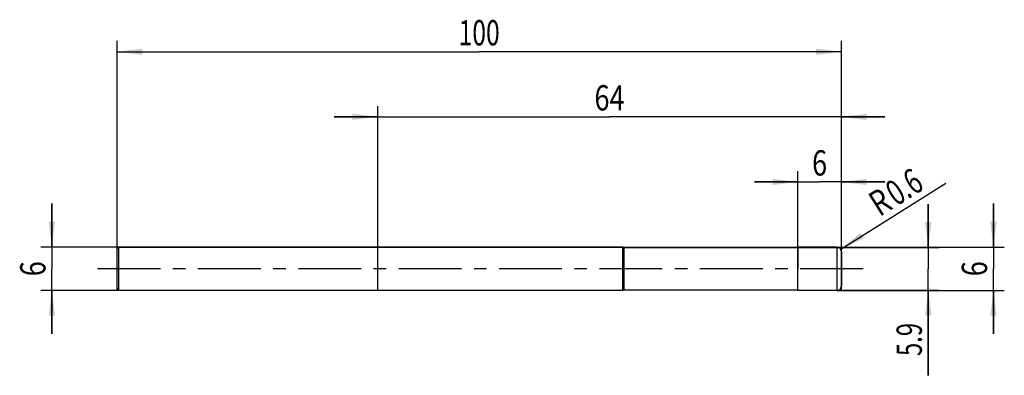
# Model space of a CAD drawing. Units: millimetres. Extents: x -13 to 122, y -15 to 34.
import ezdxf
from ezdxf.enums import TextEntityAlignment as Align

# ---------------------------------------------------------------- set-up
doc = ezdxf.new("R2010")
doc.units = ezdxf.units.MM
doc.header["$LTSCALE"] = 23.1
doc.linetypes.add('CENTER', pattern=[0.6, 0.375, -0.075, 0.075, -0.075])
doc.layers.get('0').update_dxf_attribs({"linetype": 'CONTINUOUS'})
for name, color, linetype in [('_03_2D_ZEICHNUNG_BEMASSUNGEN', 7, 'CONTINUOUS'), ('_21_KURVEN', 7, 'CONTINUOUS'), ('_30_VOLUMEN', 7, 'CONTINUOUS'), ('BG_STARTBEZUEGE', 7, 'CONTINUOUS'), ('CUT', 7, 'CONTINUOUS'), ('NOCUT', 7, 'CONTINUOUS')]:
    doc.layers.add(name, color=color, linetype=linetype)
doc.styles.get("Standard").update_dxf_attribs({"font": 'SIMPLEX.SHX', "width": 0.7})
doc.dimstyles.new('DIMSTYLE_1', dxfattribs={"dimtxt": 3.5, "dimasz": 3.5, "dimexe": 1.5, "dimexo": 0, "dimgap": 0.875, "dimtad": 1, "dimdsep": 46, "dimtxsty": 'STANDARD', "dimblk": '_FILLED', "dimblk1": '_FILLED', "dimblk2": '_FILLED', "dimcen": 0.09, "dimclrt": 2, "dimazin": 2, "dimtp": 0.1, "dimtm": 0.1, "dimtfac": 1, "dimtofl": 0, "dimtmove": 0, "dimatfit": 3, "dimldrblk": '_FILLED', "dimfxl": 1, "dimtolj": 1, "dimarcsym": 0})
doc.dimstyles.new('DIMSTYLE_2', dxfattribs={"dimtxt": 3.5, "dimasz": 3.5, "dimexe": 1.5, "dimexo": 0, "dimtad": 1, "dimdsep": 46, "dimtxsty": 'STANDARD', "dimblk": '_FILLED', "dimblk1": '_FILLED', "dimblk2": '_FILLED', "dimcen": 0.09, "dimclrt": 2, "dimazin": 2, "dimtp": 0.1, "dimtm": 0.1, "dimtfac": 1, "dimtofl": 0, "dimtmove": 0, "dimatfit": 3, "dimldrblk": '_FILLED', "dimfxl": 1, "dimtolj": 1, "dimarcsym": 0})
doc.dimstyles.new('DIMSTYLE_3', dxfattribs={"dimtxt": 3.5, "dimasz": 3.5, "dimexe": 1.5, "dimexo": 0, "dimgap": 0.875, "dimtad": 1, "dimdsep": 46, "dimtxsty": 'STANDARD', "dimblk": '_FILLED', "dimblk1": '_FILLED', "dimblk2": '_FILLED', "dimcen": 0.09, "dimclrt": 2, "dimazin": 2, "dimtp": 0.3, "dimtm": 0.3, "dimtfac": 1, "dimtofl": 0, "dimtmove": 0, "dimatfit": 3, "dimldrblk": '_FILLED', "dimfxl": 1, "dimtolj": 1, "dimarcsym": 0})

# ---------------------------------------------------------------- blocks, each defined once
blk = doc.blocks.new('_FILLED')
at = {"color": 0, "linetype": 'BYBLOCK'}
blk.add_solid([(0, 0), (-1, 0.125), (-1, -0.125)], dxfattribs=at)
blk = doc.blocks.new('*D0')
at = {"layer": '_03_2D_ZEICHNUNG_BEMASSUNGEN', "color": 7, "linetype": 'CONTINUOUS'}
for p, q in [((-9, 3), (-9, 9)), ((-9, 9), (-9, 0)), ((0.25, 3), (-10.5, 3)), ((-9, -9), (-9, 0)), ((0.25, -3), (-10.5, -3)), ((-9, -3), (-9, -9))]:
    blk.add_line(p, q, dxfattribs=at)
at = {"layer": '_03_2D_ZEICHNUNG_BEMASSUNGEN', "color": 7, "linetype": 'CONTINUOUS', "xscale": 3.5, "yscale": 3.5, "zscale": 3.5}
for p, rotation in [((-9, 3), 270), ((-9, -3), 90)]:
    blk.add_blockref('_FILLED', p, dxfattribs=dict(at, rotation=rotation))
at = {"layer": '_03_2D_ZEICHNUNG_BEMASSUNGEN', "color": 2, "linetype": 'CONTINUOUS', "width": 0.785714}
blk.add_text('6', height=3.5, rotation=90, dxfattribs=at).set_placement((-9.875, 0), align=Align.CENTER)
blk = doc.blocks.new('*D1')
at = {"layer": '_03_2D_ZEICHNUNG_BEMASSUNGEN', "color": 7, "linetype": 'CONTINUOUS'}
for p, q in [((121, 3), (121, 9)), ((121, 9), (121, 0)), ((99.4, 3), (122.5, 3)), ((121, -9), (121, 0)), ((99.4, -3), (122.5, -3)), ((121, -3), (121, -9))]:
    blk.add_line(p, q, dxfattribs=at)
at = {"layer": '_03_2D_ZEICHNUNG_BEMASSUNGEN', "color": 7, "linetype": 'CONTINUOUS', "xscale": 3.5, "yscale": 3.5, "zscale": 3.5}
for p, rotation in [((121, 3), 270), ((121, -3), 90)]:
    blk.add_blockref('_FILLED', p, dxfattribs=dict(at, rotation=rotation))
at = {"layer": '_03_2D_ZEICHNUNG_BEMASSUNGEN', "color": 2, "linetype": 'CONTINUOUS', "width": 0.785714}
blk.add_text('6', height=3.5, rotation=90, dxfattribs=at).set_placement((120.125, 0), align=Align.CENTER)
blk = doc.blocks.new('*D2')
at = {"layer": '_03_2D_ZEICHNUNG_BEMASSUNGEN', "color": 7, "linetype": 'CONTINUOUS'}
for p, q in [((112, 2.95), (112, 8.95)), ((112, 8.95), (112, 0)), ((94, 2.95), (113.5, 2.95)), ((112, -14.74), (112, 0)), ((94, -2.95), (113.5, -2.95)), ((112, -2.95), (112, -14.74))]:
    blk.add_line(p, q, dxfattribs=at)
at = {"layer": '_03_2D_ZEICHNUNG_BEMASSUNGEN', "color": 7, "linetype": 'CONTINUOUS', "xscale": 3.5, "yscale": 3.5, "zscale": 3.5}
for p, rotation in [((112, 2.95), 270), ((112, -2.95), 90)]:
    blk.add_blockref('_FILLED', p, dxfattribs=dict(at, rotation=rotation))
at = {"layer": '_03_2D_ZEICHNUNG_BEMASSUNGEN', "color": 2, "linetype": 'CONTINUOUS', "width": 0.690476}
blk.add_text('5.9', height=3.5, rotation=90, dxfattribs=at).set_placement((111.12, -7.49), align=Align.RIGHT)
blk = doc.blocks.new('*D3')
at = {"layer": '_03_2D_ZEICHNUNG_BEMASSUNGEN', "color": 7, "linetype": 'CONTINUOUS'}
blk.add_line((99.91, 2.72), (114.42, 11.85), dxfattribs=at)
at = {"layer": '_03_2D_ZEICHNUNG_BEMASSUNGEN', "color": 7, "linetype": 'CONTINUOUS', "xscale": 3.5, "yscale": 3.5, "zscale": 3.5, "rotation": 212.173218319}
blk.add_blockref('_FILLED', (99.91, 2.72), dxfattribs=at)
at = {"layer": '_03_2D_ZEICHNUNG_BEMASSUNGEN', "color": 2, "linetype": 'CONTINUOUS'}
for s, width, p in [('0.6', 0.714286, (107.6, 8.59)), ('R', 0.785714, (105.27, 7.13))]:
    blk.add_text(s, height=3.5, rotation=32.1732, dxfattribs=dict(at, width=width)).set_placement(p)
blk = doc.blocks.new('*D4')
at = {"layer": '_03_2D_ZEICHNUNG_BEMASSUNGEN', "color": 7, "linetype": 'CONTINUOUS'}
for p, q in [((0, -3.05), (0, 31.5)), ((100, -3.05), (100, 31.5)), ((0, 30), (50, 30)), ((100, 30), (50, 30))]:
    blk.add_line(p, q, dxfattribs=at)
at = {"layer": '_03_2D_ZEICHNUNG_BEMASSUNGEN', "color": 7, "linetype": 'CONTINUOUS', "xscale": 3.5, "yscale": 3.5, "zscale": 3.5, "rotation": 180}
blk.add_blockref('_FILLED', (0, 30), dxfattribs=at)
at = {"layer": '_03_2D_ZEICHNUNG_BEMASSUNGEN', "color": 7, "linetype": 'CONTINUOUS', "xscale": 3.5, "yscale": 3.5, "zscale": 3.5}
blk.add_blockref('_FILLED', (100, 30), dxfattribs=at)
at = {"layer": '_03_2D_ZEICHNUNG_BEMASSUNGEN', "color": 2, "linetype": 'CONTINUOUS', "width": 0.714286}
blk.add_text('100', height=3.5, dxfattribs=at).set_placement((50, 30.88), align=Align.CENTER)
blk = doc.blocks.new('*D5')
at = {"layer": '_03_2D_ZEICHNUNG_BEMASSUNGEN', "color": 7, "linetype": 'CONTINUOUS'}
for p, q in [((94, -3.05), (94, 13.5)), ((100, -3.05), (100, 13.5)), ((94, 12), (88, 12)), ((88, 12), (97, 12)), ((106, 12), (97, 12)), ((100, 12), (106, 12))]:
    blk.add_line(p, q, dxfattribs=at)
at = {"layer": '_03_2D_ZEICHNUNG_BEMASSUNGEN', "color": 7, "linetype": 'CONTINUOUS', "xscale": 3.5, "yscale": 3.5, "zscale": 3.5}
blk.add_blockref('_FILLED', (94, 12), dxfattribs=at)
at = {"layer": '_03_2D_ZEICHNUNG_BEMASSUNGEN', "color": 7, "linetype": 'CONTINUOUS', "xscale": 3.5, "yscale": 3.5, "zscale": 3.5, "rotation": 180}
blk.add_blockref('_FILLED', (100, 12), dxfattribs=at)
at = {"layer": '_03_2D_ZEICHNUNG_BEMASSUNGEN', "color": 2, "linetype": 'CONTINUOUS', "width": 0.785714}
blk.add_text('6', height=3.5, dxfattribs=at).set_placement((97, 12.88), align=Align.CENTER)
blk = doc.blocks.new('*D6')
at = {"layer": '_03_2D_ZEICHNUNG_BEMASSUNGEN', "color": 7, "linetype": 'CONTINUOUS'}
for p, q in [((36, -3.05), (36, 22.5)), ((100, -3.05), (100, 22.5)), ((36, 21), (30, 21)), ((30, 21), (68, 21)), ((106, 21), (68, 21)), ((100, 21), (106, 21))]:
    blk.add_line(p, q, dxfattribs=at)
at = {"layer": '_03_2D_ZEICHNUNG_BEMASSUNGEN', "color": 7, "linetype": 'CONTINUOUS', "xscale": 3.5, "yscale": 3.5, "zscale": 3.5}
blk.add_blockref('_FILLED', (36, 21), dxfattribs=at)
at = {"layer": '_03_2D_ZEICHNUNG_BEMASSUNGEN', "color": 7, "linetype": 'CONTINUOUS', "xscale": 3.5, "yscale": 3.5, "zscale": 3.5, "rotation": 180}
blk.add_blockref('_FILLED', (100, 21), dxfattribs=at)
at = {"layer": '_03_2D_ZEICHNUNG_BEMASSUNGEN', "color": 2, "linetype": 'CONTINUOUS', "width": 0.785714}
blk.add_text('64', height=3.5, dxfattribs=at).set_placement((68, 21.88), align=Align.CENTER)

msp = doc.modelspace()

# ---------------------------------------------------------------- linework, layer by layer
at = {"color": 4, "linetype": 'CONTINUOUS'}
msp.add_line((94, -3), (94, 3), dxfattribs=at)
at = {"layer": '_21_KURVEN', "color": 5, "linetype": 'CONTINUOUS'}
msp.add_line((99.4, 3), (94, 3), dxfattribs=at)
msp.add_arc((99.4, 2.4), 0.6, 0, 90, dxfattribs=at)
at = {"layer": '_30_VOLUMEN', "color": 4, "linetype": 'CONTINUOUS'}
for p, q in [((0.25, 3), (0, 2.75)), ((0, -2.75), (0, 2.75)), ((0.25, -3), (0.25, 3)), ((69.813, 3), (0.25, 3)), ((70, 2.95), (69.813, 3)), ((69.813, -3), (69.813, 3)), ((94, 2.95), (70, 2.95)), ((70, -2.95), (70, 2.95)), ((99.4, 3), (94, 3)), ((100, 2.4), (100, -2.4)), ((0.25, -3), (0, -2.75)), ((69.813, -3), (0.25, -3)), ((70, -2.95), (69.813, -3)), ((94, -2.95), (70, -2.95)), ((99.4, -3), (94, -3))]:
    msp.add_line(p, q, dxfattribs=at)
at = {"layer": '_30_VOLUMEN', "color": 7, "linetype": 'CONTINUOUS'}
msp.add_line((99.4, 3), (99.4, -3), dxfattribs=at)
at = {"layer": '_30_VOLUMEN', "color": 4, "linetype": 'CONTINUOUS'}
for centre, start, end in [((99.4, 2.4), 0, 90), ((99.4, -2.4), 270, 360)]:
    msp.add_arc(centre, 0.6, start, end, dxfattribs=at)
at = {"layer": 'BG_STARTBEZUEGE', "color": 7, "linetype": 'CENTER'}
msp.add_line((103, 0), (-3, 0), dxfattribs=at)
at = {"layer": 'CUT', "color": 1, "linetype": 'CONTINUOUS'}
for p, q in [((99.4, 3), (94, 3)), ((94, 3), (94, 0)), ((100, 0), (100, 2.4))]:
    msp.add_line(p, q, dxfattribs=at)
msp.add_arc((99.4, 2.4), 0.6, 0, 90, dxfattribs=at)
at = {"layer": 'NOCUT', "color": 7, "linetype": 'CONTINUOUS'}
for p, q in [((0, 2.75), (0.25, 3)), ((0, 0), (0, 2.75)), ((0.25, 3), (69.813, 3)), ((69.813, 3), (70, 2.95)), ((70, 2.95), (94, 2.95)), ((94, 0), (94, 2.95))]:
    msp.add_line(p, q, dxfattribs=at)

# ---------------------------------------------------------------- dimensions: what is measured, and where the dimension line sits
at = {"layer": '_03_2D_ZEICHNUNG_BEMASSUNGEN', "color": 7, "linetype": 'CONTINUOUS'}
dim = msp.add_linear_dim(base=(100, 30), p1=(0, -3.052), p2=(100, -3.052), dimstyle='DIMSTYLE_3', dxfattribs=at)
dim.commit()
dim.dimension.update_dxf_attribs({"geometry": '*D4', "text_midpoint": (49.5, 30), "dimtype": 160})
for base, p1, p2, angle, dimstyle, picture, middle in [((36, 21), (100, -3.052), (36, -3.052), 180, 'DIMSTYLE_3', '*D6', (67.5, 21)), ((94, 12), (100, -3.052), (94, -3.052), 180, 'DIMSTYLE_1', '*D5', (96.5, 12)), ((-9, 3), (0.25, -3), (0.25, 3), 90, 'DIMSTYLE_1', '*D0', (-9, -0.5)), ((112, 2.95), (94, -2.95), (94, 2.95), 90, 'DIMSTYLE_1', '*D2', (112, -11.611)), ((121, 3), (99.4, -3), (99.4, 3), 90, 'DIMSTYLE_1', '*D1', (121, -0.5))]:
    dim = msp.add_linear_dim(base=base, p1=p1, p2=p2, angle=angle, dimstyle=dimstyle, dxfattribs=at)
    dim.commit()
    dim.dimension.update_dxf_attribs({"geometry": picture, "text_midpoint": middle, "dimtype": 160})
dim = msp.add_radius_dim(center=(99.4, 2.4), mpoint=(99.908, 2.719), text='R<>', dimstyle='DIMSTYLE_2', override={"dimpost": '<>'}, dxfattribs=at)
dim.commit()
dim.dimension.update_dxf_attribs({"geometry": '*D3', "text_midpoint": (108.68, 11.339), "dimtype": 164})

doc.saveas('drawing.dxf')
